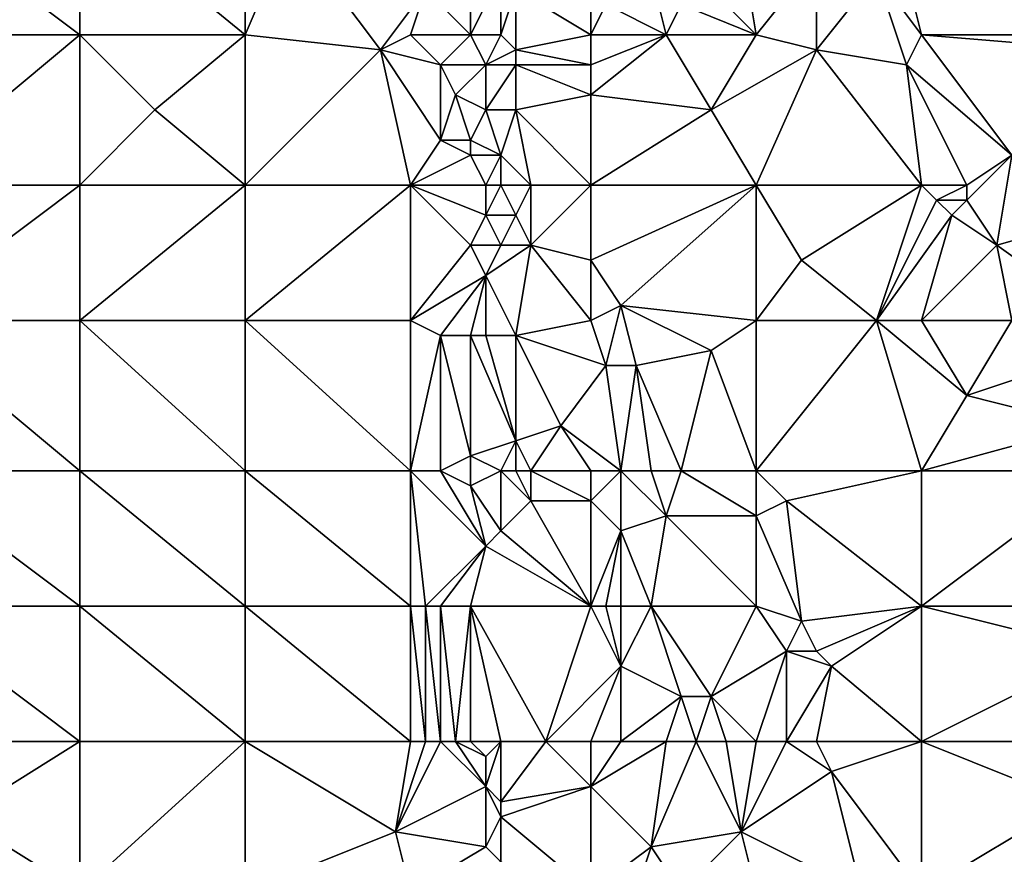
# Model space of a CAD drawing. Units: metres. Extents: x 75625 to 76250, y 343500 to 344000.
# Drawn here: x 76093 to 76158, y 343648 to 343704 of the extents above; entities that cross this region are included whole.
import ezdxf

# ---------------------------------------------------------------- set-up
doc = ezdxf.new("R2010")
doc.units = ezdxf.units.M
doc.layers.add('Terrain', color=15, linetype='Continuous')

msp = doc.modelspace()

# ---------------------------------------------------------------- linework, layer by layer
at = {"layer": 'Terrain'}
for points in [[(76085, 343703, 326.57), (76097, 343703, 325), (76085, 343712, 326.93), (76085, 343703, 326.57)], [(76085, 343712, 326.93), (76097, 343703, 325), (76097, 343712, 325.45), (76085, 343712, 326.93)], [(76097, 343703, 325), (76108, 343703, 323.94), (76097, 343712, 325.45), (76097, 343703, 325)], [(76108, 343703, 323.94), (76108, 343712, 324.42), (76097, 343712, 325.45), (76108, 343703, 323.94)], [(76108, 343703, 323.94), (76111, 343710, 324.07), (76108, 343712, 324.42), (76108, 343703, 323.94)], [(76165, 343703, 325.65), (76165, 343712, 326.3), (76152, 343707, 325.64), (76165, 343703, 325.65)], [(76108, 343703, 323.94), (76117, 343702, 323.04), (76111, 343710, 324.07), (76108, 343703, 323.94)], [(76117, 343702, 323.04), (76120, 343706, 323.44), (76111, 343710, 324.07), (76117, 343702, 323.04)], [(76142, 343703, 324.7), (76141, 343709, 325.48), (76138, 343707, 325.07), (76142, 343703, 324.7)], [(76142, 343703, 324.7), (76146, 343708, 325.57), (76141, 343709, 325.48), (76142, 343703, 324.7)], [(76123, 343703, 322.95), (76123, 343708, 323.45), (76120, 343706, 323.44), (76123, 343703, 322.95)], [(76123, 343703, 322.95), (76125, 343707, 323.33), (76123, 343708, 323.45), (76123, 343703, 322.95)], [(76142, 343703, 324.7), (76146, 343702, 324.78), (76146, 343708, 325.57), (76142, 343703, 324.7)], [(76146, 343702, 324.78), (76150, 343707, 325.6), (76146, 343708, 325.57), (76146, 343702, 324.78)], [(76123, 343703, 322.95), (76125, 343703, 322.84), (76125, 343707, 323.33), (76123, 343703, 322.95)], [(76125, 343703, 322.84), (76126, 343706, 323.21), (76125, 343707, 323.33), (76125, 343703, 322.84)], [(76136, 343703, 323.97), (76135, 343707, 324.88), (76132, 343705, 323.75), (76136, 343703, 323.97)], [(76136, 343703, 323.97), (76137, 343705, 324.66), (76135, 343707, 324.88), (76136, 343703, 323.97)], [(76142, 343703, 324.7), (76138, 343707, 325.07), (76137, 343705, 324.66), (76142, 343703, 324.7)], [(76146, 343702, 324.78), (76152, 343701, 324.92), (76150, 343707, 325.6), (76146, 343702, 324.78)], [(76152, 343701, 324.92), (76153, 343703, 325.17), (76150, 343707, 325.6), (76152, 343701, 324.92)], [(76153, 343703, 325.17), (76152, 343707, 325.64), (76150, 343707, 325.6), (76153, 343703, 325.17)], [(76165, 343703, 325.65), (76152, 343707, 325.64), (76153, 343703, 325.17), (76165, 343703, 325.65)], [(76117, 343702, 323.04), (76119, 343703, 323.05), (76120, 343706, 323.44), (76117, 343702, 323.04)], [(76119, 343703, 323.05), (76123, 343703, 322.95), (76120, 343706, 323.44), (76119, 343703, 323.05)], [(76125, 343703, 322.84), (76126, 343702, 322.68), (76126, 343706, 323.21), (76125, 343703, 322.84)], [(76131, 343703, 323.16), (76131, 343706, 323.95), (76126, 343706, 323.21), (76131, 343703, 323.16)], [(76131, 343703, 323.16), (76126, 343706, 323.21), (76126, 343702, 322.68), (76131, 343703, 323.16)], [(76131, 343703, 323.16), (76132, 343705, 323.75), (76131, 343706, 323.95), (76131, 343703, 323.16)], [(76131, 343703, 323.16), (76136, 343703, 323.97), (76132, 343705, 323.75), (76131, 343703, 323.16)], [(76142, 343703, 324.7), (76137, 343705, 324.66), (76136, 343703, 323.97), (76142, 343703, 324.7)], [(76085, 343703, 326.57), (76085, 343693, 326.24), (76097, 343703, 325), (76085, 343703, 326.57)], [(76097, 343703, 325), (76085, 343693, 326.24), (76097, 343693, 324.55), (76097, 343703, 325)], [(76097, 343703, 325), (76102, 343698, 324.18), (76108, 343703, 323.94), (76097, 343703, 325)], [(76097, 343703, 325), (76097, 343693, 324.55), (76102, 343698, 324.18), (76097, 343703, 325)], [(76102, 343698, 324.18), (76108, 343693, 323.28), (76108, 343703, 323.94), (76102, 343698, 324.18)], [(76108, 343703, 323.94), (76108, 343693, 323.28), (76117, 343702, 323.04), (76108, 343703, 323.94)], [(76117, 343702, 323.04), (76121, 343701, 322.7), (76119, 343703, 323.05), (76117, 343702, 323.04)], [(76119, 343703, 323.05), (76121, 343701, 322.7), (76123, 343703, 322.95), (76119, 343703, 323.05)], [(76123, 343703, 322.95), (76121, 343701, 322.7), (76124, 343701, 322.53), (76123, 343703, 322.95)], [(76123, 343703, 322.95), (76124, 343701, 322.53), (76125, 343703, 322.84), (76123, 343703, 322.95)], [(76125, 343703, 322.84), (76124, 343701, 322.53), (76126, 343702, 322.68), (76125, 343703, 322.84)], [(76131, 343703, 323.16), (76126, 343702, 322.68), (76131, 343701, 322.93), (76131, 343703, 323.16)], [(76131, 343703, 323.16), (76131, 343701, 322.93), (76136, 343703, 323.97), (76131, 343703, 323.16)], [(76136, 343703, 323.97), (76131, 343701, 322.93), (76131, 343699, 322.69), (76136, 343703, 323.97)], [(76136, 343703, 323.97), (76131, 343699, 322.69), (76139, 343698, 323.43), (76136, 343703, 323.97)], [(76142, 343703, 324.7), (76136, 343703, 323.97), (76139, 343698, 323.43), (76142, 343703, 324.7)], [(76142, 343703, 324.7), (76139, 343698, 323.43), (76146, 343702, 324.78), (76142, 343703, 324.7)], [(76152, 343701, 324.92), (76159, 343695, 324.16), (76153, 343703, 325.17), (76152, 343701, 324.92)], [(76165, 343703, 325.65), (76153, 343703, 325.17), (76165, 343702, 325.6), (76165, 343703, 325.65)], [(76165, 343702, 325.6), (76153, 343703, 325.17), (76159, 343695, 324.16), (76165, 343702, 325.6)], [(76117, 343702, 323.04), (76108, 343693, 323.28), (76119, 343693, 322.05), (76117, 343702, 323.04)], [(76117, 343702, 323.04), (76119, 343693, 322.05), (76121, 343696, 322.05), (76117, 343702, 323.04)], [(76117, 343702, 323.04), (76121, 343696, 322.05), (76121, 343701, 322.7), (76117, 343702, 323.04)], [(76126, 343702, 322.68), (76124, 343701, 322.53), (76126, 343701, 322.51), (76126, 343702, 322.68)], [(76131, 343701, 322.93), (76126, 343702, 322.68), (76126, 343701, 322.51), (76131, 343701, 322.93)], [(76146, 343702, 324.78), (76139, 343698, 323.43), (76142, 343693, 322.68), (76146, 343702, 324.78)], [(76146, 343702, 324.78), (76142, 343693, 322.68), (76153, 343693, 323.57), (76146, 343702, 324.78)], [(76146, 343702, 324.78), (76153, 343693, 323.57), (76152, 343701, 324.92), (76146, 343702, 324.78)], [(76121, 343701, 322.7), (76121, 343696, 322.05), (76122, 343699, 322.34), (76121, 343701, 322.7)], [(76121, 343701, 322.7), (76122, 343699, 322.34), (76124, 343701, 322.53), (76121, 343701, 322.7)], [(76124, 343701, 322.53), (76122, 343699, 322.34), (76124, 343698, 322.08), (76124, 343701, 322.53)], [(76124, 343701, 322.53), (76124, 343698, 322.08), (76126, 343701, 322.51), (76124, 343701, 322.53)], [(76126, 343701, 322.51), (76124, 343698, 322.08), (76126, 343698, 322.07), (76126, 343701, 322.51)], [(76131, 343701, 322.93), (76126, 343701, 322.51), (76131, 343699, 322.69), (76131, 343701, 322.93)], [(76131, 343699, 322.69), (76126, 343701, 322.51), (76126, 343698, 322.07), (76131, 343699, 322.69)], [(76152, 343701, 324.92), (76153, 343693, 323.57), (76156, 343693, 323.72), (76152, 343701, 324.92)], [(76152, 343701, 324.92), (76156, 343693, 323.72), (76159, 343695, 324.16), (76152, 343701, 324.92)], [(76122, 343699, 322.34), (76121, 343696, 322.05), (76123, 343696, 321.84), (76122, 343699, 322.34)], [(76122, 343699, 322.34), (76123, 343696, 321.84), (76124, 343698, 322.08), (76122, 343699, 322.34)], [(76131, 343699, 322.69), (76126, 343698, 322.07), (76131, 343693, 321.5), (76131, 343699, 322.69)], [(76131, 343699, 322.69), (76131, 343693, 321.5), (76139, 343698, 323.43), (76131, 343699, 322.69)], [(76102, 343698, 324.18), (76097, 343693, 324.55), (76108, 343693, 323.28), (76102, 343698, 324.18)], [(76124, 343698, 322.08), (76123, 343696, 321.84), (76125, 343695, 321.59), (76124, 343698, 322.08)], [(76124, 343698, 322.08), (76125, 343695, 321.59), (76126, 343698, 322.07), (76124, 343698, 322.08)], [(76126, 343698, 322.07), (76125, 343695, 321.59), (76127, 343693, 321.28), (76126, 343698, 322.07)], [(76126, 343698, 322.07), (76127, 343693, 321.28), (76131, 343693, 321.5), (76126, 343698, 322.07)], [(76139, 343698, 323.43), (76131, 343693, 321.5), (76142, 343693, 322.68), (76139, 343698, 323.43)], [(76121, 343696, 322.05), (76119, 343693, 322.05), (76123, 343695, 321.72), (76121, 343696, 322.05)], [(76121, 343696, 322.05), (76123, 343695, 321.72), (76123, 343696, 321.84), (76121, 343696, 322.05)], [(76123, 343696, 321.84), (76123, 343695, 321.72), (76125, 343695, 321.59), (76123, 343696, 321.84)], [(76123, 343695, 321.72), (76119, 343693, 322.05), (76124, 343693, 321.43), (76123, 343695, 321.72)], [(76123, 343695, 321.72), (76124, 343693, 321.43), (76125, 343695, 321.59), (76123, 343695, 321.72)], [(76125, 343695, 321.59), (76124, 343693, 321.43), (76125, 343693, 321.34), (76125, 343695, 321.59)], [(76125, 343695, 321.59), (76125, 343693, 321.34), (76127, 343693, 321.28), (76125, 343695, 321.59)], [(76159, 343695, 324.16), (76156, 343693, 323.72), (76156, 343692, 323.58), (76159, 343695, 324.16)], [(76159, 343695, 324.16), (76156, 343692, 323.58), (76158, 343689, 323), (76159, 343695, 324.16)], [(76165, 343691, 323.52), (76159, 343695, 324.16), (76158, 343689, 323), (76165, 343691, 323.52)], [(76085, 343684, 325.91), (76097, 343684, 324.18), (76097, 343693, 324.55), (76085, 343684, 325.91)], [(76085, 343693, 326.24), (76085, 343684, 325.91), (76097, 343693, 324.55), (76085, 343693, 326.24)], [(76097, 343693, 324.55), (76097, 343684, 324.18), (76108, 343693, 323.28), (76097, 343693, 324.55)], [(76108, 343693, 323.28), (76097, 343684, 324.18), (76108, 343684, 322.84), (76108, 343693, 323.28)], [(76108, 343684, 322.84), (76119, 343684, 321.52), (76119, 343693, 322.05), (76108, 343684, 322.84)], [(76108, 343693, 323.28), (76108, 343684, 322.84), (76119, 343693, 322.05), (76108, 343693, 323.28)], [(76119, 343693, 322.05), (76119, 343684, 321.52), (76123, 343689, 321.13), (76119, 343693, 322.05)], [(76119, 343693, 322.05), (76123, 343689, 321.13), (76124, 343691, 321.2), (76119, 343693, 322.05)], [(76119, 343693, 322.05), (76124, 343691, 321.2), (76124, 343693, 321.43), (76119, 343693, 322.05)], [(76124, 343693, 321.43), (76124, 343691, 321.2), (76125, 343693, 321.34), (76124, 343693, 321.43)], [(76125, 343693, 321.34), (76124, 343691, 321.2), (76126, 343691, 321), (76125, 343693, 321.34)], [(76125, 343693, 321.34), (76126, 343691, 321), (76127, 343693, 321.28), (76125, 343693, 321.34)], [(76127, 343693, 321.28), (76126, 343691, 321), (76127, 343689, 320.66), (76127, 343693, 321.28)], [(76131, 343693, 321.5), (76127, 343693, 321.28), (76127, 343689, 320.66), (76131, 343693, 321.5)], [(76131, 343693, 321.5), (76127, 343689, 320.66), (76131, 343688, 320.54), (76131, 343693, 321.5)], [(76142, 343693, 322.68), (76131, 343688, 320.54), (76133, 343685, 320.09), (76142, 343693, 322.68)], [(76142, 343693, 322.68), (76131, 343693, 321.5), (76131, 343688, 320.54), (76142, 343693, 322.68)], [(76142, 343693, 322.68), (76133, 343685, 320.09), (76142, 343684, 320.34), (76142, 343693, 322.68)], [(76142, 343693, 322.68), (76142, 343684, 320.34), (76145, 343688, 321.52), (76142, 343693, 322.68)], [(76142, 343693, 322.68), (76145, 343688, 321.52), (76153, 343693, 323.57), (76142, 343693, 322.68)], [(76145, 343688, 321.52), (76150, 343684, 320.9), (76153, 343693, 323.57), (76145, 343688, 321.52)], [(76153, 343693, 323.57), (76150, 343684, 320.9), (76154, 343692, 323.47), (76153, 343693, 323.57)], [(76153, 343693, 323.57), (76154, 343692, 323.47), (76156, 343693, 323.72), (76153, 343693, 323.57)], [(76156, 343693, 323.72), (76154, 343692, 323.47), (76156, 343692, 323.58), (76156, 343693, 323.72)], [(76154, 343692, 323.47), (76150, 343684, 320.9), (76155, 343691, 323.38), (76154, 343692, 323.47)], [(76154, 343692, 323.47), (76155, 343691, 323.38), (76156, 343692, 323.58), (76154, 343692, 323.47)], [(76156, 343692, 323.58), (76155, 343691, 323.38), (76158, 343689, 323), (76156, 343692, 323.58)], [(76124, 343691, 321.2), (76123, 343689, 321.13), (76125, 343689, 320.83), (76124, 343691, 321.2)], [(76124, 343691, 321.2), (76125, 343689, 320.83), (76126, 343691, 321), (76124, 343691, 321.2)], [(76126, 343691, 321), (76125, 343689, 320.83), (76127, 343689, 320.66), (76126, 343691, 321)], [(76155, 343691, 323.38), (76150, 343684, 320.9), (76153, 343684, 321.25), (76155, 343691, 323.38)], [(76155, 343691, 323.38), (76153, 343684, 321.25), (76158, 343689, 323), (76155, 343691, 323.38)], [(76165, 343691, 323.52), (76158, 343689, 323), (76165, 343684, 322.4), (76165, 343691, 323.52)], [(76123, 343689, 321.13), (76119, 343684, 321.52), (76124, 343687, 320.79), (76123, 343689, 321.13)], [(76123, 343689, 321.13), (76124, 343687, 320.79), (76125, 343689, 320.83), (76123, 343689, 321.13)], [(76125, 343689, 320.83), (76124, 343687, 320.79), (76127, 343689, 320.66), (76125, 343689, 320.83)], [(76127, 343689, 320.66), (76124, 343687, 320.79), (76126, 343683, 320.21), (76127, 343689, 320.66)], [(76127, 343689, 320.66), (76126, 343683, 320.21), (76131, 343684, 319.99), (76127, 343689, 320.66)], [(76131, 343688, 320.54), (76127, 343689, 320.66), (76131, 343684, 319.99), (76131, 343688, 320.54)], [(76158, 343689, 323), (76153, 343684, 321.25), (76159, 343684, 321.93), (76158, 343689, 323)], [(76165, 343684, 322.4), (76158, 343689, 323), (76159, 343684, 321.93), (76165, 343684, 322.4)], [(76131, 343688, 320.54), (76131, 343684, 319.99), (76133, 343685, 320.09), (76131, 343688, 320.54)], [(76145, 343688, 321.52), (76142, 343684, 320.34), (76150, 343684, 320.9), (76145, 343688, 321.52)], [(76124, 343687, 320.79), (76119, 343684, 321.52), (76121, 343683, 321.2), (76124, 343687, 320.79)], [(76124, 343687, 320.79), (76121, 343683, 321.2), (76123, 343683, 320.77), (76124, 343687, 320.79)], [(76124, 343687, 320.79), (76123, 343683, 320.77), (76124, 343683, 320.53), (76124, 343687, 320.79)], [(76124, 343687, 320.79), (76124, 343683, 320.53), (76126, 343683, 320.21), (76124, 343687, 320.79)], [(76133, 343685, 320.09), (76131, 343684, 319.99), (76132, 343681, 319.61), (76133, 343685, 320.09)], [(76133, 343685, 320.09), (76132, 343681, 319.61), (76134, 343681, 319.48), (76133, 343685, 320.09)], [(76133, 343685, 320.09), (76134, 343681, 319.48), (76139, 343682, 319.72), (76133, 343685, 320.09)], [(76142, 343684, 320.34), (76133, 343685, 320.09), (76139, 343682, 319.72), (76142, 343684, 320.34)], [(76085, 343674, 325.54), (76097, 343674, 323.76), (76085, 343684, 325.91), (76085, 343674, 325.54)], [(76097, 343674, 323.76), (76097, 343684, 324.18), (76085, 343684, 325.91), (76097, 343674, 323.76)], [(76097, 343674, 323.76), (76108, 343674, 322.39), (76097, 343684, 324.18), (76097, 343674, 323.76)], [(76108, 343674, 322.39), (76108, 343684, 322.84), (76097, 343684, 324.18), (76108, 343674, 322.39)], [(76108, 343674, 322.39), (76119, 343674, 321.12), (76108, 343684, 322.84), (76108, 343674, 322.39)], [(76108, 343684, 322.84), (76119, 343674, 321.12), (76119, 343684, 321.52), (76108, 343684, 322.84)], [(76119, 343674, 321.12), (76121, 343683, 321.2), (76119, 343684, 321.52), (76119, 343674, 321.12)], [(76131, 343684, 319.99), (76126, 343683, 320.21), (76132, 343681, 319.61), (76131, 343684, 319.99)], [(76142, 343674, 318.37), (76142, 343684, 320.34), (76139, 343682, 319.72), (76142, 343674, 318.37)], [(76142, 343674, 318.37), (76150, 343684, 320.9), (76142, 343684, 320.34), (76142, 343674, 318.37)], [(76142, 343674, 318.37), (76153, 343674, 319.07), (76150, 343684, 320.9), (76142, 343674, 318.37)], [(76150, 343684, 320.9), (76156, 343679, 320.4), (76153, 343684, 321.25), (76150, 343684, 320.9)], [(76153, 343674, 319.07), (76156, 343679, 320.4), (76150, 343684, 320.9), (76153, 343674, 319.07)], [(76153, 343684, 321.25), (76156, 343679, 320.4), (76159, 343684, 321.93), (76153, 343684, 321.25)], [(76159, 343684, 321.93), (76156, 343679, 320.4), (76162, 343681, 321.53), (76159, 343684, 321.93)], [(76119, 343674, 321.12), (76121, 343674, 320.83), (76121, 343683, 321.2), (76119, 343674, 321.12)], [(76121, 343674, 320.83), (76123, 343675, 320.44), (76121, 343683, 321.2), (76121, 343674, 320.83)], [(76121, 343683, 321.2), (76123, 343675, 320.44), (76123, 343683, 320.77), (76121, 343683, 321.2)], [(76123, 343683, 320.77), (76123, 343675, 320.44), (76126, 343676, 319.55), (76123, 343683, 320.77)], [(76123, 343683, 320.77), (76126, 343676, 319.55), (76124, 343683, 320.53), (76123, 343683, 320.77)], [(76124, 343683, 320.53), (76126, 343676, 319.55), (76126, 343683, 320.21), (76124, 343683, 320.53)], [(76126, 343683, 320.21), (76126, 343676, 319.55), (76129, 343677, 319.25), (76126, 343683, 320.21)], [(76132, 343681, 319.61), (76126, 343683, 320.21), (76129, 343677, 319.25), (76132, 343681, 319.61)], [(76137, 343674, 318.23), (76139, 343682, 319.72), (76134, 343681, 319.48), (76137, 343674, 318.23)], [(76142, 343674, 318.37), (76139, 343682, 319.72), (76137, 343674, 318.23), (76142, 343674, 318.37)], [(76133, 343674, 318.49), (76132, 343681, 319.61), (76129, 343677, 319.25), (76133, 343674, 318.49)], [(76133, 343674, 318.49), (76134, 343681, 319.48), (76132, 343681, 319.61), (76133, 343674, 318.49)], [(76133, 343674, 318.49), (76135, 343674, 318.32), (76134, 343681, 319.48), (76133, 343674, 318.49)], [(76135, 343674, 318.32), (76137, 343674, 318.23), (76134, 343681, 319.48), (76135, 343674, 318.32)], [(76162, 343681, 321.53), (76156, 343679, 320.4), (76164, 343677, 320.64), (76162, 343681, 321.53)], [(76153, 343674, 319.07), (76164, 343677, 320.64), (76156, 343679, 320.4), (76153, 343674, 319.07)], [(76127, 343674, 319.14), (76129, 343677, 319.25), (76126, 343676, 319.55), (76127, 343674, 319.14)], [(76131, 343674, 318.67), (76129, 343677, 319.25), (76127, 343674, 319.14), (76131, 343674, 318.67)], [(76131, 343674, 318.67), (76133, 343674, 318.49), (76129, 343677, 319.25), (76131, 343674, 318.67)], [(76165, 343674, 320.15), (76164, 343677, 320.64), (76153, 343674, 319.07), (76165, 343674, 320.15)], [(76125, 343674, 319.73), (76126, 343676, 319.55), (76123, 343675, 320.44), (76125, 343674, 319.73)], [(76125, 343674, 319.73), (76126, 343674, 319.39), (76126, 343676, 319.55), (76125, 343674, 319.73)], [(76126, 343674, 319.39), (76127, 343674, 319.14), (76126, 343676, 319.55), (76126, 343674, 319.39)], [(76121, 343674, 320.83), (76123, 343673, 320.39), (76123, 343675, 320.44), (76121, 343674, 320.83)], [(76125, 343674, 319.73), (76123, 343675, 320.44), (76123, 343673, 320.39), (76125, 343674, 319.73)], [(76085, 343665, 325.07), (76097, 343665, 323.41), (76085, 343674, 325.54), (76085, 343665, 325.07)], [(76085, 343674, 325.54), (76097, 343665, 323.41), (76097, 343674, 323.76), (76085, 343674, 325.54)], [(76097, 343665, 323.41), (76108, 343665, 322.01), (76097, 343674, 323.76), (76097, 343665, 323.41)], [(76108, 343665, 322.01), (76108, 343674, 322.39), (76097, 343674, 323.76), (76108, 343665, 322.01)], [(76108, 343665, 322.01), (76119, 343665, 320.78), (76108, 343674, 322.39), (76108, 343665, 322.01)], [(76108, 343674, 322.39), (76119, 343665, 320.78), (76119, 343674, 321.12), (76108, 343674, 322.39)], [(76119, 343665, 320.78), (76120, 343665, 320.67), (76119, 343674, 321.12), (76119, 343665, 320.78)], [(76120, 343665, 320.67), (76124, 343669, 320.09), (76119, 343674, 321.12), (76120, 343665, 320.67)], [(76119, 343674, 321.12), (76124, 343669, 320.09), (76121, 343674, 320.83), (76119, 343674, 321.12)], [(76121, 343674, 320.83), (76124, 343669, 320.09), (76123, 343673, 320.39), (76121, 343674, 320.83)], [(76125, 343674, 319.73), (76123, 343673, 320.39), (76125, 343670, 319.78), (76125, 343674, 319.73)], [(76125, 343674, 319.73), (76125, 343670, 319.78), (76127, 343672, 319.06), (76125, 343674, 319.73)], [(76125, 343674, 319.73), (76127, 343672, 319.06), (76126, 343674, 319.39), (76125, 343674, 319.73)], [(76126, 343674, 319.39), (76127, 343672, 319.06), (76127, 343674, 319.14), (76126, 343674, 319.39)], [(76131, 343674, 318.67), (76127, 343674, 319.14), (76131, 343672, 318.41), (76131, 343674, 318.67)], [(76131, 343672, 318.41), (76127, 343674, 319.14), (76127, 343672, 319.06), (76131, 343672, 318.41)], [(76131, 343674, 318.67), (76131, 343672, 318.41), (76133, 343674, 318.49), (76131, 343674, 318.67)], [(76133, 343674, 318.49), (76131, 343672, 318.41), (76133, 343670, 317.95), (76133, 343674, 318.49)], [(76133, 343674, 318.49), (76133, 343670, 317.95), (76136, 343671, 317.85), (76133, 343674, 318.49)], [(76133, 343674, 318.49), (76136, 343671, 317.85), (76135, 343674, 318.32), (76133, 343674, 318.49)], [(76135, 343674, 318.32), (76136, 343671, 317.85), (76137, 343674, 318.23), (76135, 343674, 318.32)], [(76142, 343671, 317.77), (76137, 343674, 318.23), (76136, 343671, 317.85), (76142, 343671, 317.77)], [(76142, 343674, 318.37), (76137, 343674, 318.23), (76142, 343671, 317.77), (76142, 343674, 318.37)], [(76142, 343674, 318.37), (76142, 343671, 317.77), (76144, 343672, 318.06), (76142, 343674, 318.37)], [(76142, 343674, 318.37), (76144, 343672, 318.06), (76153, 343674, 319.07), (76142, 343674, 318.37)], [(76153, 343665, 317.65), (76153, 343674, 319.07), (76144, 343672, 318.06), (76153, 343665, 317.65)], [(76165, 343665, 318.75), (76165, 343674, 320.15), (76153, 343665, 317.65), (76165, 343665, 318.75)], [(76165, 343674, 320.15), (76153, 343674, 319.07), (76153, 343665, 317.65), (76165, 343674, 320.15)], [(76123, 343673, 320.39), (76124, 343669, 320.09), (76125, 343670, 319.78), (76123, 343673, 320.39)], [(76131, 343665, 318.09), (76127, 343672, 319.06), (76125, 343670, 319.78), (76131, 343665, 318.09)], [(76131, 343665, 318.09), (76131, 343672, 318.41), (76127, 343672, 319.06), (76131, 343665, 318.09)], [(76131, 343665, 318.09), (76133, 343670, 317.95), (76131, 343672, 318.41), (76131, 343665, 318.09)], [(76145, 343664, 316.88), (76144, 343672, 318.06), (76142, 343671, 317.77), (76145, 343664, 316.88)], [(76145, 343664, 316.88), (76153, 343665, 317.65), (76144, 343672, 318.06), (76145, 343664, 316.88)], [(76135, 343665, 317.35), (76136, 343671, 317.85), (76133, 343670, 317.95), (76135, 343665, 317.35)], [(76142, 343665, 316.94), (76136, 343671, 317.85), (76135, 343665, 317.35), (76142, 343665, 316.94)], [(76142, 343665, 316.94), (76142, 343671, 317.77), (76136, 343671, 317.85), (76142, 343665, 316.94)], [(76142, 343665, 316.94), (76145, 343664, 316.88), (76142, 343671, 317.77), (76142, 343665, 316.94)], [(76131, 343665, 318.09), (76125, 343670, 319.78), (76124, 343669, 320.09), (76131, 343665, 318.09)], [(76131, 343665, 318.09), (76132, 343665, 317.85), (76133, 343670, 317.95), (76131, 343665, 318.09)], [(76132, 343665, 317.85), (76133, 343665, 317.65), (76133, 343670, 317.95), (76132, 343665, 317.85)], [(76133, 343665, 317.65), (76135, 343665, 317.35), (76133, 343670, 317.95), (76133, 343665, 317.65)], [(76120, 343665, 320.67), (76121, 343665, 320.55), (76124, 343669, 320.09), (76120, 343665, 320.67)], [(76121, 343665, 320.55), (76123, 343665, 320.21), (76124, 343669, 320.09), (76121, 343665, 320.55)], [(76131, 343665, 318.09), (76124, 343669, 320.09), (76123, 343665, 320.21), (76131, 343665, 318.09)], [(76085, 343656, 324.48), (76097, 343656, 323.05), (76085, 343665, 325.07), (76085, 343656, 324.48)], [(76097, 343656, 323.05), (76097, 343665, 323.41), (76085, 343665, 325.07), (76097, 343656, 323.05)], [(76097, 343656, 323.05), (76108, 343656, 321.75), (76097, 343665, 323.41), (76097, 343656, 323.05)], [(76108, 343656, 321.75), (76108, 343665, 322.01), (76097, 343665, 323.41), (76108, 343656, 321.75)], [(76108, 343656, 321.75), (76119, 343656, 320.56), (76108, 343665, 322.01), (76108, 343656, 321.75)], [(76108, 343665, 322.01), (76119, 343656, 320.56), (76119, 343665, 320.78), (76108, 343665, 322.01)], [(76119, 343656, 320.56), (76120, 343656, 320.45), (76119, 343665, 320.78), (76119, 343656, 320.56)], [(76120, 343656, 320.45), (76120, 343665, 320.67), (76119, 343665, 320.78), (76120, 343656, 320.45)], [(76120, 343656, 320.45), (76121, 343656, 320.36), (76120, 343665, 320.67), (76120, 343656, 320.45)], [(76121, 343656, 320.36), (76121, 343665, 320.55), (76120, 343665, 320.67), (76121, 343656, 320.36)], [(76121, 343656, 320.36), (76122, 343656, 320.25), (76121, 343665, 320.55), (76121, 343656, 320.36)], [(76122, 343656, 320.25), (76123, 343665, 320.21), (76121, 343665, 320.55), (76122, 343656, 320.25)], [(76122, 343656, 320.25), (76123, 343656, 320.12), (76123, 343665, 320.21), (76122, 343656, 320.25)], [(76123, 343656, 320.12), (76125, 343656, 319.69), (76123, 343665, 320.21), (76123, 343656, 320.12)], [(76125, 343656, 319.69), (76128, 343656, 318.73), (76123, 343665, 320.21), (76125, 343656, 319.69)], [(76128, 343656, 318.73), (76131, 343665, 318.09), (76123, 343665, 320.21), (76128, 343656, 318.73)], [(76128, 343656, 318.73), (76133, 343661, 317.68), (76131, 343665, 318.09), (76128, 343656, 318.73)], [(76131, 343665, 318.09), (76133, 343661, 317.68), (76132, 343665, 317.85), (76131, 343665, 318.09)], [(76132, 343665, 317.85), (76133, 343661, 317.68), (76133, 343665, 317.65), (76132, 343665, 317.85)], [(76133, 343665, 317.65), (76133, 343661, 317.68), (76135, 343665, 317.35), (76133, 343665, 317.65)], [(76135, 343665, 317.35), (76133, 343661, 317.68), (76137, 343659, 316.79), (76135, 343665, 317.35)], [(76135, 343665, 317.35), (76137, 343659, 316.79), (76139, 343659, 316.48), (76135, 343665, 317.35)], [(76142, 343665, 316.94), (76135, 343665, 317.35), (76139, 343659, 316.48), (76142, 343665, 316.94)], [(76142, 343665, 316.94), (76139, 343659, 316.48), (76144, 343662, 316.54), (76142, 343665, 316.94)], [(76142, 343665, 316.94), (76144, 343662, 316.54), (76145, 343664, 316.88), (76142, 343665, 316.94)], [(76145, 343664, 316.88), (76146, 343662, 316.54), (76153, 343665, 317.65), (76145, 343664, 316.88)], [(76146, 343662, 316.54), (76147, 343661, 316.36), (76153, 343665, 317.65), (76146, 343662, 316.54)], [(76153, 343656, 316.15), (76153, 343665, 317.65), (76147, 343661, 316.36), (76153, 343656, 316.15)], [(76165, 343665, 318.75), (76153, 343665, 317.65), (76165, 343662, 318.33), (76165, 343665, 318.75)], [(76165, 343662, 318.33), (76153, 343665, 317.65), (76153, 343656, 316.15), (76165, 343662, 318.33)], [(76145, 343664, 316.88), (76144, 343662, 316.54), (76146, 343662, 316.54), (76145, 343664, 316.88)], [(76142, 343656, 315.99), (76144, 343662, 316.54), (76139, 343659, 316.48), (76142, 343656, 315.99)], [(76142, 343656, 315.99), (76144, 343656, 315.9), (76144, 343662, 316.54), (76142, 343656, 315.99)], [(76144, 343656, 315.9), (76147, 343661, 316.36), (76144, 343662, 316.54), (76144, 343656, 315.9)], [(76144, 343662, 316.54), (76147, 343661, 316.36), (76146, 343662, 316.54), (76144, 343662, 316.54)], [(76165, 343656, 317.18), (76165, 343662, 318.33), (76153, 343656, 316.15), (76165, 343656, 317.18)], [(76131, 343656, 317.97), (76133, 343661, 317.68), (76128, 343656, 318.73), (76131, 343656, 317.97)], [(76131, 343656, 317.97), (76133, 343656, 317.49), (76133, 343661, 317.68), (76131, 343656, 317.97)], [(76133, 343656, 317.49), (76137, 343659, 316.79), (76133, 343661, 317.68), (76133, 343656, 317.49)], [(76144, 343656, 315.9), (76146, 343656, 315.83), (76147, 343661, 316.36), (76144, 343656, 315.9)], [(76146, 343656, 315.83), (76153, 343656, 316.15), (76147, 343661, 316.36), (76146, 343656, 315.83)], [(76133, 343656, 317.49), (76136, 343656, 316.83), (76137, 343659, 316.79), (76133, 343656, 317.49)], [(76136, 343656, 316.83), (76138, 343656, 316.36), (76137, 343659, 316.79), (76136, 343656, 316.83)], [(76138, 343656, 316.36), (76139, 343659, 316.48), (76137, 343659, 316.79), (76138, 343656, 316.36)], [(76138, 343656, 316.36), (76140, 343656, 316.07), (76139, 343659, 316.48), (76138, 343656, 316.36)], [(76142, 343656, 315.99), (76139, 343659, 316.48), (76140, 343656, 316.07), (76142, 343656, 315.99)], [(76085, 343656, 324.48), (76089, 343651, 323.82), (76097, 343656, 323.05), (76085, 343656, 324.48)], [(76089, 343651, 323.82), (76097, 343646, 322.83), (76097, 343656, 323.05), (76089, 343651, 323.82)], [(76097, 343656, 323.05), (76097, 343646, 322.83), (76108, 343656, 321.75), (76097, 343656, 323.05)], [(76108, 343656, 321.75), (76097, 343646, 322.83), (76108, 343646, 321.51), (76108, 343656, 321.75)], [(76108, 343656, 321.75), (76118, 343650, 320.43), (76119, 343656, 320.56), (76108, 343656, 321.75)], [(76108, 343656, 321.75), (76108, 343646, 321.51), (76118, 343650, 320.43), (76108, 343656, 321.75)], [(76118, 343650, 320.43), (76124, 343653, 319.86), (76121, 343656, 320.36), (76118, 343650, 320.43)], [(76118, 343650, 320.43), (76121, 343656, 320.36), (76120, 343656, 320.45), (76118, 343650, 320.43)], [(76118, 343650, 320.43), (76120, 343656, 320.45), (76119, 343656, 320.56), (76118, 343650, 320.43)], [(76121, 343656, 320.36), (76124, 343653, 319.86), (76122, 343656, 320.25), (76121, 343656, 320.36)], [(76122, 343656, 320.25), (76124, 343653, 319.86), (76124, 343655, 319.92), (76122, 343656, 320.25)], [(76122, 343656, 320.25), (76124, 343655, 319.92), (76123, 343656, 320.12), (76122, 343656, 320.25)], [(76123, 343656, 320.12), (76124, 343655, 319.92), (76125, 343656, 319.69), (76123, 343656, 320.12)], [(76125, 343656, 319.69), (76124, 343653, 319.86), (76125, 343652, 319.63), (76125, 343656, 319.69)], [(76125, 343656, 319.69), (76124, 343655, 319.92), (76124, 343653, 319.86), (76125, 343656, 319.69)], [(76125, 343656, 319.69), (76125, 343652, 319.63), (76128, 343656, 318.73), (76125, 343656, 319.69)], [(76131, 343653, 317.94), (76128, 343656, 318.73), (76125, 343652, 319.63), (76131, 343653, 317.94)], [(76131, 343656, 317.97), (76128, 343656, 318.73), (76131, 343653, 317.94), (76131, 343656, 317.97)], [(76131, 343656, 317.97), (76131, 343653, 317.94), (76133, 343656, 317.49), (76131, 343656, 317.97)], [(76133, 343656, 317.49), (76131, 343653, 317.94), (76136, 343656, 316.83), (76133, 343656, 317.49)], [(76136, 343656, 316.83), (76131, 343653, 317.94), (76135, 343649, 316.65), (76136, 343656, 316.83)], [(76136, 343656, 316.83), (76135, 343649, 316.65), (76138, 343656, 316.36), (76136, 343656, 316.83)], [(76138, 343656, 316.36), (76135, 343649, 316.65), (76141, 343650, 315.54), (76138, 343656, 316.36)], [(76138, 343656, 316.36), (76141, 343650, 315.54), (76140, 343656, 316.07), (76138, 343656, 316.36)], [(76142, 343656, 315.99), (76140, 343656, 316.07), (76141, 343650, 315.54), (76142, 343656, 315.99)], [(76142, 343656, 315.99), (76141, 343650, 315.54), (76144, 343656, 315.9), (76142, 343656, 315.99)], [(76144, 343656, 315.9), (76141, 343650, 315.54), (76147, 343654, 315.65), (76144, 343656, 315.9)], [(76144, 343656, 315.9), (76147, 343654, 315.65), (76146, 343656, 315.83), (76144, 343656, 315.9)], [(76146, 343656, 315.83), (76147, 343654, 315.65), (76153, 343656, 316.15), (76146, 343656, 315.83)], [(76147, 343654, 315.65), (76153, 343646, 314.25), (76153, 343656, 316.15), (76147, 343654, 315.65)], [(76153, 343656, 316.15), (76153, 343646, 314.25), (76163, 343652, 316.19), (76153, 343656, 316.15)], [(76165, 343656, 317.18), (76153, 343656, 316.15), (76163, 343652, 316.19), (76165, 343656, 317.18)], [(76147, 343654, 315.65), (76141, 343650, 315.54), (76149, 343646, 314.4), (76147, 343654, 315.65)], [(76147, 343654, 315.65), (76149, 343646, 314.4), (76153, 343646, 314.25), (76147, 343654, 315.65)], [(76118, 343650, 320.43), (76124, 343649, 319.56), (76124, 343653, 319.86), (76118, 343650, 320.43)], [(76124, 343653, 319.86), (76124, 343649, 319.56), (76125, 343651, 319.58), (76124, 343653, 319.86)], [(76124, 343653, 319.86), (76125, 343651, 319.58), (76125, 343652, 319.63), (76124, 343653, 319.86)], [(76131, 343653, 317.94), (76125, 343652, 319.63), (76125, 343651, 319.58), (76131, 343653, 317.94)], [(76131, 343653, 317.94), (76125, 343651, 319.58), (76131, 343646, 317.46), (76131, 343653, 317.94)], [(76131, 343653, 317.94), (76131, 343646, 317.46), (76135, 343649, 316.65), (76131, 343653, 317.94)], [(76165, 343646, 315.04), (76163, 343652, 316.19), (76153, 343646, 314.25), (76165, 343646, 315.04)], [(76089, 343651, 323.82), (76090, 343645, 323.42), (76097, 343646, 322.83), (76089, 343651, 323.82)], [(76125, 343651, 319.58), (76124, 343649, 319.56), (76125, 343648, 319.24), (76125, 343651, 319.58)], [(76125, 343651, 319.58), (76125, 343648, 319.24), (76131, 343646, 317.46), (76125, 343651, 319.58)], [(76118, 343650, 320.43), (76108, 343646, 321.51), (76119, 343646, 319.93), (76118, 343650, 320.43)], [(76118, 343650, 320.43), (76119, 343646, 319.93), (76124, 343649, 319.56), (76118, 343650, 320.43)], [(76141, 343650, 315.54), (76135, 343649, 316.65), (76137, 343646, 315.91), (76141, 343650, 315.54)], [(76142, 343646, 314.97), (76141, 343650, 315.54), (76137, 343646, 315.91), (76142, 343646, 314.97)], [(76142, 343646, 314.97), (76149, 343646, 314.4), (76141, 343650, 315.54), (76142, 343646, 314.97)], [(76124, 343649, 319.56), (76119, 343646, 319.93), (76125, 343648, 319.24), (76124, 343649, 319.56)], [(76135, 343649, 316.65), (76131, 343646, 317.46), (76134, 343646, 316.65), (76135, 343649, 316.65)], [(76135, 343649, 316.65), (76134, 343646, 316.65), (76137, 343646, 315.91), (76135, 343649, 316.65)]]:
    msp.add_3dface(points, dxfattribs=at)

doc.saveas('drawing.dxf')
